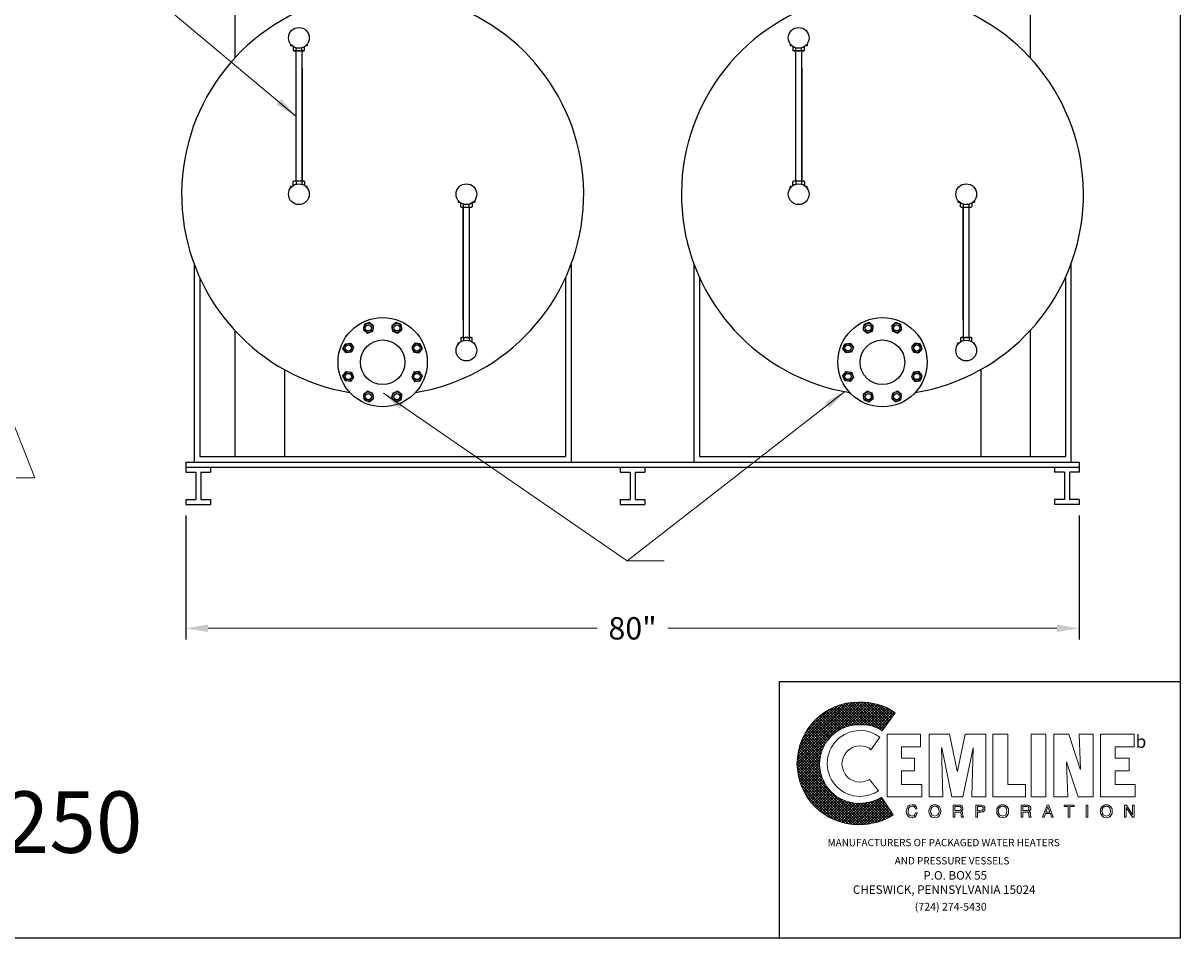
# Model space of a CAD drawing. Extents: x 77 to 297, y -253 to -88.
# Drawn here: x 193 to 297, y -253 to -171 of the extents above; entities that cross this region are included whole.
import ezdxf

# ---------------------------------------------------------------- set-up
doc = ezdxf.new("R2010")
doc.units = 0
doc.header["$LTSCALE"] = 0.375
doc.header["$MEASUREMENT"] = 0
doc.layers.get('0').update_dxf_attribs({"color": 250, "linetype": 'CONTINUOUS', "lineweight": 25})
doc.layers.get('Defpoints').update_dxf_attribs({"linetype": 'CONTINUOUS'})
doc.layers.add('1', color=1, linetype='CONTINUOUS')
doc.layers.add('5', color=5, linetype='CONTINUOUS')
doc.layers.add('3', color=4, linetype='CONTINUOUS', lineweight=15)
doc.layers.add('DIMENSION', color=3, linetype='CONTINUOUS', lineweight=15)
doc.styles.add('style1', font='compi.ttf')
doc.styles.add('TXT', font='txt')
doc.dimstyles.get("Standard").update_dxf_attribs({"dimtxt": 2, "dimasz": 2, "dimexe": 1, "dimexo": 1, "dimgap": 1, "dimtad": 0, "dimtih": 1, "dimtoh": 1, "dimzin": 12, "dimdsep": 46, "dimlunit": 5, "dimtxsty": 'Standard', "dimcen": -0.09, "dimclrd": 256, "dimclre": 256, "dimclrt": 4, "dimadec": 0, "dimazin": 0, "dimtfac": 1, "dimtofl": 0, "dimtmove": 0, "dimatfit": 3, "dimfxl": 0, "dimfrac": 2, "dimtolj": 1, "dimtzin": 0, "dimlwd": -1, "dimarcsym": 0})

# ---------------------------------------------------------------- blocks, each defined once
blk = doc.blocks.new('*D2')
at = {"layer": 'Defpoints', "color": 0}
for p in [(207.75, -214.27), (287.75, -214.27), (287.75, -225.37)]:
    blk.add_point(p, dxfattribs=at)
at = {"layer": 'DIMENSION', "lineweight": -2}
for p, q in [((207.75, -215.27), (207.75, -226.37)), ((287.75, -215.27), (287.75, -226.37))]:
    blk.add_line(p, q, dxfattribs=at)
at = {"layer": 'DIMENSION'}
for p, q in [((209.75, -225.37), (244.59, -225.37)), ((285.75, -225.37), (250.92, -225.37))]:
    blk.add_line(p, q, dxfattribs=at)
for points in [[(209.75, -225.03), (209.75, -225.7), (207.75, -225.37)], [(285.75, -225.03), (285.75, -225.7), (287.75, -225.37)]]:
    blk.add_solid(points, dxfattribs=at)
at = {"layer": 'DIMENSION', "color": 4, "insert": (247.75, -225.37), "char_height": 2, "attachment_point": 5}
blk.add_mtext('\\A1;80"', dxfattribs=at)

msp = doc.modelspace()

# ---------------------------------------------------------------- hatches: boundary and pattern name
at = {"layer": '3'}
h = msp.add_hatch(dxfattribs=at)
h.set_pattern_fill('ANSI37', color=256, scale=1.386747, style=0)
h.set_pattern_definition([(45, (357.05604, -254.64125), (-0.12257224, 0.12257224), []), (135, (357.05604, -254.64125), (-0.12257224, -0.12257224), [])])
h.paths.add_polyline_path([(270.039, -240.484), (269.598, -240.724), (269.098, -240.905), (268.578, -241.005), (268.018, -241.045), (267.658, -241.025), (267.318, -240.965), (266.978, -240.884), (266.658, -240.764), (266.338, -240.604), (266.057, -240.444), (265.777, -240.224), (265.537, -240.004), (265.317, -239.764), (265.097, -239.484), (264.937, -239.204), (264.777, -238.884), (264.657, -238.564), (264.577, -238.224), (264.517, -237.884), (264.497, -237.524), (264.517, -237.163), (264.577, -236.803), (264.657, -236.463), (264.777, -236.143), (264.937, -235.843), (265.097, -235.543), (265.317, -235.283), (265.537, -235.023), (265.777, -234.803), (266.057, -234.603), (266.338, -234.423), (266.658, -234.283), (266.978, -234.163), (267.318, -234.063), (267.658, -234.022), (268.018, -234.002), (268.598, -234.022), (269.138, -234.103), (269.638, -234.283), (269.879, -234.403), (270.099, -234.543), (271.259, -232.942), (270.899, -232.702), (270.539, -232.482), (270.139, -232.322), (269.738, -232.202), (269.318, -232.102), (268.878, -232.022), (268.438, -231.982), (267.978, -231.982), (267.418, -232.002), (266.878, -232.082), (266.338, -232.222), (265.837, -232.402), (265.357, -232.642), (264.897, -232.922), (264.477, -233.242), (264.097, -233.582), (263.737, -233.982), (263.417, -234.403), (263.137, -234.863), (262.917, -235.343), (262.736, -235.843), (262.596, -236.363), (262.516, -236.923), (262.476, -237.484), (262.516, -238.044), (262.596, -238.584), (262.736, -239.104), (262.917, -239.604), (263.137, -240.084), (263.417, -240.544), (263.737, -240.965), (264.097, -241.345), (264.477, -241.705), (264.897, -242.025), (265.357, -242.305), (265.837, -242.525), (266.338, -242.705), (266.878, -242.845), (267.418, -242.925), (267.978, -242.965), (268.418, -242.945), (268.818, -242.905), (269.238, -242.825), (269.638, -242.745), (270.039, -242.605), (270.399, -242.445), (270.759, -242.265), (271.099, -242.065)])

# ---------------------------------------------------------------- linework, layer by layer
for p, q in [((212.14, -155.455), (212.14, -174.302)), ((283.366, -155.455), (283.366, -174.302)), ((208.503, -192.763), (208.503, -210.499)), ((242.253, -192.763), (242.253, -210.499)), ((253.253, -192.763), (253.253, -210.499)), ((287.003, -192.763), (287.003, -210.499)), ((209.003, -193.973), (209.003, -209.999)), ((241.753, -193.973), (241.753, -209.999)), ((253.753, -193.973), (253.753, -209.999)), ((286.503, -193.973), (286.503, -209.999)), ((212.14, -198.696), (212.14, -210.055)), ((283.366, -198.696), (283.366, -210.055)), ((216.581, -202.203), (216.581, -210.055)), ((278.925, -202.203), (278.925, -210.055)), ((209.003, -209.999), (241.753, -209.999)), ((253.753, -209.999), (286.503, -209.999)), ((207.753, -210.499), (207.753, -211.387)), ((207.753, -210.499), (240.365, -210.499)), ((207.753, -210.943), (287.753, -210.943)), ((207.753, -211.387), (208.641, -211.387)), ((208.503, -210.499), (242.253, -210.499)), ((208.641, -211.387), (208.641, -213.829)), ((209.085, -211.387), (209.973, -211.387)), ((209.085, -211.387), (209.085, -213.829)), ((209.973, -210.943), (209.973, -211.387)), ((240.365, -210.499), (287.753, -210.499)), ((246.643, -210.943), (246.643, -211.387)), ((246.643, -211.387), (247.531, -211.387)), ((247.531, -211.387), (247.531, -213.829)), ((247.975, -211.387), (248.863, -211.387)), ((247.975, -211.387), (247.975, -213.829)), ((248.863, -210.943), (248.863, -211.387)), ((255.141, -210.499), (285.115, -210.499)), ((285.533, -210.943), (285.533, -211.387)), ((286.421, -211.387), (285.533, -211.387)), ((286.421, -211.387), (286.421, -213.829)), ((287.753, -211.387), (286.865, -211.387)), ((286.865, -211.387), (286.865, -213.829)), ((287.753, -210.499), (287.753, -211.387)), ((207.753, -213.829), (208.641, -213.829)), ((207.753, -213.829), (207.753, -214.274)), ((207.753, -214.274), (209.973, -214.274)), ((209.085, -213.829), (209.973, -213.829)), ((209.973, -213.829), (209.973, -214.274)), ((246.643, -213.829), (246.643, -214.274)), ((246.643, -213.829), (247.531, -213.829)), ((246.643, -214.274), (248.863, -214.274)), ((247.975, -213.829), (248.863, -213.829)), ((248.863, -213.829), (248.863, -214.274)), ((285.533, -213.829), (285.533, -214.274)), ((286.421, -213.829), (285.533, -213.829)), ((287.753, -214.274), (285.533, -214.274)), ((287.753, -213.829), (286.865, -213.829)), ((287.753, -213.829), (287.753, -214.274)), ((296.845, -230.163), (260.879, -230.163)), ((260.879, -230.163), (260.879, -253.175))]:
    msp.add_line(p, q)
msp.add_lwpolyline([(76.822, -88.063), (296.796, -88.063), (296.796, -253.108), (76.822, -253.108), (76.822, -88.063)])
at = {"color": 1, "lineweight": 0}
for points in [[(269.879, -235.103), (269.498, -234.863), (269.078, -234.663), (268.618, -234.563), (268.118, -234.523), (267.818, -234.543), (267.538, -234.583), (267.258, -234.643), (266.978, -234.743), (266.718, -234.883), (266.478, -235.023), (266.257, -235.183), (266.037, -235.383), (265.857, -235.603), (265.677, -235.823), (265.537, -236.063), (265.417, -236.323), (265.317, -236.603), (265.237, -236.883), (265.197, -237.183), (265.177, -237.484), (265.197, -237.784), (265.237, -238.064), (265.317, -238.344), (265.417, -238.624), (265.537, -238.884), (265.677, -239.124), (265.857, -239.344), (266.037, -239.564), (266.257, -239.744), (266.478, -239.924), (266.718, -240.064), (266.978, -240.184), (267.258, -240.284), (267.538, -240.364), (267.818, -240.404), (268.118, -240.424), (268.578, -240.384), (268.998, -240.284), (269.418, -240.124), (269.779, -239.924), (268.978, -238.904), (268.798, -239.004), (268.578, -239.064), (268.358, -239.124), (268.118, -239.144), (267.798, -239.104), (267.498, -239.004), (267.218, -238.864), (266.978, -238.664), (266.778, -238.424), (266.638, -238.144), (266.538, -237.844), (266.498, -237.524), (266.538, -237.183), (266.638, -236.883), (266.778, -236.603), (266.978, -236.363), (267.218, -236.183), (267.498, -236.023), (267.798, -235.923), (268.118, -235.903), (268.398, -235.923), (268.658, -235.983), (268.898, -236.083), (269.098, -236.243), (269.879, -235.103), (269.879, -235.103)], [(270.539, -240.464), (270.539, -234.843), (273.54, -234.843), (273.54, -235.983), (271.839, -235.983), (271.839, -237.003), (272.999, -237.003), (272.999, -238.124), (271.839, -238.124), (271.839, -239.344), (273.64, -239.344), (273.64, -240.464), (270.539, -240.464), (270.539, -240.464)], [(274.3, -240.464), (274.3, -234.843), (276.14, -234.843), (276.821, -238.164), (276.841, -238.164), (277.541, -234.843), (279.381, -234.843), (279.381, -240.464), (278.141, -240.464), (278.261, -236.063), (277.321, -240.464), (276.34, -240.464), (275.44, -236.063), (275.42, -236.063), (275.54, -240.464), (274.3, -240.464), (274.3, -240.464)], [(280.021, -240.464), (280.021, -234.843), (281.342, -234.843), (281.342, -239.344), (282.942, -239.344), (282.942, -240.464), (280.021, -240.464), (280.021, -240.464)], [(283.442, -234.843), (284.763, -234.843), (284.763, -240.464), (283.442, -240.464), (283.442, -234.843), (283.442, -234.843)], [(286.603, -237.323), (286.603, -237.343), (286.723, -240.464), (285.463, -240.464), (285.463, -234.843), (286.823, -234.843), (287.844, -237.984), (287.864, -237.984), (287.744, -234.843), (288.984, -234.843), (288.984, -240.464), (287.644, -240.464), (286.603, -237.323), (286.603, -237.323)], [(289.644, -240.464), (289.644, -234.843), (292.665, -234.843), (292.665, -235.983), (290.965, -235.983), (290.965, -237.003), (292.205, -237.003), (292.205, -238.124), (290.965, -238.124), (290.965, -239.344), (292.745, -239.344), (292.745, -240.464), (289.644, -240.464), (289.644, -240.464)], [(273.079, -241.525), (273.039, -241.405), (272.959, -241.325), (272.859, -241.305), (272.779, -241.305), (272.639, -241.325), (272.519, -241.405), (272.459, -241.545), (272.419, -241.725), (272.439, -241.905), (272.499, -242.045), (272.619, -242.145), (272.779, -242.185), (272.859, -242.165), (272.959, -242.125), (273.039, -242.045), (273.099, -241.885), (273.24, -241.885), (273.22, -242.025), (273.159, -242.125), (273.079, -242.205), (273.019, -242.265), (272.859, -242.305), (272.759, -242.325), (272.579, -242.285), (272.419, -242.185), (272.299, -242.005), (272.279, -241.885), (272.259, -241.745), (272.299, -241.505), (272.399, -241.325), (272.559, -241.205), (272.779, -241.165), (272.959, -241.185), (273.099, -241.265), (273.179, -241.385), (273.22, -241.525), (273.079, -241.525), (273.079, -241.525)], [(273.079, -241.525), (273.079, -241.525), (273.039, -241.405), (272.959, -241.345), (272.859, -241.305), (272.779, -241.305), (272.779, -241.305), (272.639, -241.325), (272.519, -241.405), (272.439, -241.545), (272.419, -241.725), (272.419, -241.725), (272.439, -241.905), (272.499, -242.045), (272.619, -242.145), (272.779, -242.185), (272.779, -242.185), (272.859, -242.165), (272.959, -242.125), (273.039, -242.045), (273.099, -241.885), (273.24, -241.885), (273.24, -241.885), (273.139, -242.125), (272.979, -242.265), (272.819, -242.325), (272.759, -242.325), (272.759, -242.325), (272.579, -242.285), (272.419, -242.185), (272.299, -242.005), (272.259, -241.745), (272.259, -241.745), (272.299, -241.505), (272.399, -241.325), (272.559, -241.205), (272.779, -241.165), (272.779, -241.165), (272.959, -241.205), (273.099, -241.285), (273.179, -241.385), (273.22, -241.525), (273.079, -241.525), (273.22, -241.525), (273.179, -241.385), (273.099, -241.285), (272.959, -241.205), (272.779, -241.165), (272.779, -241.165), (272.559, -241.205), (272.399, -241.325), (272.299, -241.505), (272.259, -241.745), (272.259, -241.745), (272.299, -242.005), (272.419, -242.185), (272.579, -242.285), (272.759, -242.325), (272.759, -242.325), (272.819, -242.325), (272.979, -242.265), (273.139, -242.125), (273.24, -241.885), (273.24, -241.885), (273.099, -241.885), (273.039, -242.045), (272.959, -242.125), (272.859, -242.165), (272.779, -242.185), (272.779, -242.185), (272.619, -242.145), (272.499, -242.045), (272.439, -241.905), (272.419, -241.725), (272.419, -241.725), (272.439, -241.545), (272.519, -241.405), (272.639, -241.325), (272.779, -241.305), (272.779, -241.305), (272.859, -241.305), (272.959, -241.345), (273.039, -241.405), (273.079, -241.525), (273.079, -241.525)], [(274.82, -242.325), (274.82, -242.325), (274.56, -242.265), (274.4, -242.125), (274.3, -241.945), (274.28, -241.745), (274.28, -241.745), (274.3, -241.545), (274.4, -241.365), (274.56, -241.225), (274.82, -241.165), (274.82, -241.165), (275.08, -241.225), (275.24, -241.365), (275.32, -241.545), (275.34, -241.745), (275.34, -241.745), (275.32, -241.945), (275.24, -242.125), (275.08, -242.265), (274.82, -242.325), (275.08, -242.265), (275.24, -242.125), (275.32, -241.945), (275.34, -241.745), (275.34, -241.745), (275.32, -241.545), (275.24, -241.365), (275.08, -241.225), (274.82, -241.165), (274.82, -241.165), (274.56, -241.225), (274.4, -241.365), (274.3, -241.545), (274.28, -241.745), (274.28, -241.745), (274.3, -241.945), (274.4, -242.125), (274.56, -242.265), (274.82, -242.325), (274.82, -242.325)], [(274.82, -242.325), (274.68, -242.305), (274.56, -242.265), (274.46, -242.205), (274.4, -242.125), (274.32, -241.925), (274.28, -241.745), (274.32, -241.545), (274.4, -241.365), (274.46, -241.285), (274.56, -241.225), (274.68, -241.185), (274.82, -241.165), (274.96, -241.185), (275.08, -241.225), (275.16, -241.285), (275.24, -241.365), (275.32, -241.545), (275.34, -241.745), (275.32, -241.925), (275.24, -242.125), (275.16, -242.205), (275.08, -242.265), (274.96, -242.305), (274.82, -242.325), (274.82, -242.325)], [(274.82, -241.305), (274.66, -241.325), (274.54, -241.425), (274.48, -241.565), (274.44, -241.745), (274.48, -241.925), (274.54, -242.065), (274.66, -242.145), (274.82, -242.185), (274.98, -242.145), (275.1, -242.065), (275.18, -241.925), (275.2, -241.745), (275.18, -241.565), (275.1, -241.425), (274.98, -241.325), (274.82, -241.305), (274.82, -241.305)], [(274.82, -241.305), (274.82, -241.305), (274.66, -241.345), (274.54, -241.425), (274.46, -241.565), (274.44, -241.745), (274.44, -241.745), (274.46, -241.925), (274.54, -242.065), (274.66, -242.145), (274.82, -242.185), (274.82, -242.185), (274.98, -242.145), (275.1, -242.065), (275.18, -241.925), (275.2, -241.745), (275.2, -241.745), (275.18, -241.565), (275.1, -241.425), (274.98, -241.345), (274.82, -241.305), (274.98, -241.345), (275.1, -241.425), (275.18, -241.565), (275.2, -241.745), (275.2, -241.745), (275.18, -241.925), (275.1, -242.065), (274.98, -242.145), (274.82, -242.185), (274.82, -242.185), (274.66, -242.145), (274.54, -242.065), (274.46, -241.925), (274.44, -241.745), (274.44, -241.745), (274.46, -241.565), (274.54, -241.425), (274.66, -241.345), (274.82, -241.305), (274.82, -241.305)], [(276.62, -242.285), (276.46, -242.285), (276.46, -241.205), (276.981, -241.205), (277.121, -241.205), (277.221, -241.265), (277.301, -241.345), (277.321, -241.485), (277.321, -241.585), (277.281, -241.645), (277.181, -241.745), (277.261, -241.805), (277.301, -241.865), (277.301, -241.965), (277.321, -242.145), (277.341, -242.225), (277.381, -242.265), (277.381, -242.285), (277.201, -242.285), (277.181, -242.125), (277.161, -242.005), (277.141, -241.885), (277.081, -241.845), (276.981, -241.825), (276.62, -241.825), (276.62, -242.285), (276.62, -242.285)], [(276.62, -242.285), (276.46, -242.285), (276.46, -241.205), (276.981, -241.205), (276.981, -241.205), (277.101, -241.225), (277.221, -241.265), (277.301, -241.345), (277.321, -241.485), (277.321, -241.485), (277.301, -241.585), (277.281, -241.665), (277.221, -241.705), (277.181, -241.745), (277.181, -241.745), (277.221, -241.765), (277.261, -241.805), (277.281, -241.865), (277.301, -241.965), (277.321, -242.145), (277.321, -242.145), (277.321, -242.165), (277.321, -242.205), (277.341, -242.245), (277.381, -242.265), (277.381, -242.285), (277.201, -242.285), (277.201, -242.285), (277.181, -242.225), (277.161, -242.125), (277.161, -242.045), (277.161, -242.005), (277.161, -242.005), (277.161, -241.985), (277.141, -241.905), (277.081, -241.845), (276.981, -241.825), (276.62, -241.825), (276.62, -242.285), (276.62, -241.825), (276.981, -241.825), (277.081, -241.845), (277.141, -241.905), (277.161, -241.985), (277.161, -242.005), (277.161, -242.005), (277.161, -242.045), (277.161, -242.125), (277.181, -242.225), (277.201, -242.285), (277.201, -242.285), (277.381, -242.285), (277.381, -242.265), (277.341, -242.245), (277.321, -242.205), (277.321, -242.165), (277.321, -242.145), (277.321, -242.145), (277.301, -241.965), (277.281, -241.865), (277.261, -241.805), (277.221, -241.765), (277.181, -241.745), (277.181, -241.745), (277.221, -241.705), (277.281, -241.665), (277.301, -241.585), (277.321, -241.485), (277.321, -241.485), (277.301, -241.345), (277.221, -241.265), (277.101, -241.225), (276.981, -241.205), (276.981, -241.205), (276.46, -241.205), (276.46, -242.285), (276.62, -242.285)], [(276.62, -241.685), (276.961, -241.685), (277.121, -241.645), (277.161, -241.605), (277.181, -241.505), (277.161, -241.405), (277.121, -241.345), (276.981, -241.325), (276.62, -241.325), (276.62, -241.685), (276.62, -241.685)], [(276.62, -241.685), (276.961, -241.685), (276.961, -241.685), (277.041, -241.685), (277.101, -241.645), (277.161, -241.605), (277.181, -241.505), (277.181, -241.505), (277.141, -241.405), (277.081, -241.345), (277.021, -241.325), (276.981, -241.325), (276.62, -241.325), (276.62, -241.685), (276.62, -241.325), (276.981, -241.325), (277.021, -241.325), (277.081, -241.345), (277.141, -241.405), (277.181, -241.505), (277.181, -241.505), (277.161, -241.605), (277.101, -241.645), (277.041, -241.685), (276.961, -241.685), (276.961, -241.685), (276.62, -241.685)], [(278.641, -242.285), (278.481, -242.285), (278.481, -241.205), (278.981, -241.205), (279.121, -241.225), (279.221, -241.285), (279.281, -241.385), (279.301, -241.505), (279.281, -241.625), (279.241, -241.725), (279.141, -241.785), (278.981, -241.825), (278.641, -241.825), (278.641, -242.285), (278.641, -242.285)], [(278.641, -242.285), (278.481, -242.285), (278.481, -241.205), (278.981, -241.205), (278.981, -241.205), (279.121, -241.225), (279.221, -241.285), (279.281, -241.385), (279.301, -241.505), (279.301, -241.505), (279.281, -241.625), (279.241, -241.725), (279.141, -241.805), (278.981, -241.825), (278.641, -241.825), (278.641, -242.285), (278.641, -241.825), (278.981, -241.825), (279.141, -241.805), (279.241, -241.725), (279.281, -241.625), (279.301, -241.505), (279.301, -241.505), (279.281, -241.385), (279.221, -241.285), (279.121, -241.225), (278.981, -241.205), (278.981, -241.205), (278.481, -241.205), (278.481, -242.285), (278.641, -242.285)], [(278.641, -241.705), (278.921, -241.705), (279.021, -241.685), (279.081, -241.645), (279.141, -241.585), (279.141, -241.505), (279.141, -241.405), (279.081, -241.365), (279.021, -241.325), (278.941, -241.325), (278.641, -241.325), (278.641, -241.705), (278.641, -241.705)], [(278.641, -241.705), (278.921, -241.705), (278.921, -241.705), (279.021, -241.685), (279.081, -241.665), (279.121, -241.605), (279.141, -241.505), (279.141, -241.505), (279.121, -241.425), (279.081, -241.365), (279.021, -241.325), (278.941, -241.325), (278.641, -241.325), (278.641, -241.705), (278.641, -241.325), (278.941, -241.325), (279.021, -241.325), (279.081, -241.365), (279.121, -241.425), (279.141, -241.505), (279.141, -241.505), (279.121, -241.605), (279.081, -241.665), (279.021, -241.685), (278.921, -241.705), (278.921, -241.705), (278.641, -241.705)], [(280.882, -242.325), (280.742, -242.305), (280.642, -242.265), (280.542, -242.205), (280.482, -242.125), (280.402, -241.925), (280.362, -241.745), (280.402, -241.545), (280.482, -241.365), (280.542, -241.285), (280.642, -241.225), (280.742, -241.185), (280.882, -241.165), (281.022, -241.185), (281.142, -241.225), (281.242, -241.285), (281.322, -241.365), (281.402, -241.545), (281.422, -241.745), (281.402, -241.925), (281.322, -242.125), (281.242, -242.205), (281.142, -242.265), (281.022, -242.305), (280.882, -242.325), (280.882, -242.325)], [(280.882, -242.325), (280.882, -242.325), (280.642, -242.265), (280.482, -242.125), (280.382, -241.945), (280.362, -241.745), (280.362, -241.745), (280.382, -241.545), (280.482, -241.365), (280.642, -241.225), (280.882, -241.165), (280.882, -241.165), (281.142, -241.225), (281.302, -241.365), (281.402, -241.545), (281.422, -241.745), (281.422, -241.745), (281.402, -241.945), (281.302, -242.125), (281.142, -242.265), (280.882, -242.325), (281.142, -242.265), (281.302, -242.125), (281.402, -241.945), (281.422, -241.745), (281.422, -241.745), (281.402, -241.545), (281.302, -241.365), (281.142, -241.225), (280.882, -241.165), (280.882, -241.165), (280.642, -241.225), (280.482, -241.365), (280.382, -241.545), (280.362, -241.745), (280.362, -241.745), (280.382, -241.945), (280.482, -242.125), (280.642, -242.265), (280.882, -242.325), (280.882, -242.325)], [(280.882, -241.305), (280.742, -241.325), (280.622, -241.425), (280.542, -241.565), (280.502, -241.745), (280.542, -241.925), (280.622, -242.065), (280.742, -242.145), (280.882, -242.185), (281.042, -242.145), (281.162, -242.065), (281.242, -241.925), (281.262, -241.745), (281.242, -241.565), (281.162, -241.425), (281.042, -241.325), (280.882, -241.305), (280.882, -241.305)], [(280.882, -241.305), (280.882, -241.305), (280.722, -241.345), (280.602, -241.425), (280.522, -241.565), (280.502, -241.745), (280.502, -241.745), (280.522, -241.925), (280.602, -242.065), (280.722, -242.145), (280.882, -242.185), (280.882, -242.185), (281.042, -242.145), (281.162, -242.065), (281.242, -241.925), (281.262, -241.745), (281.262, -241.745), (281.242, -241.565), (281.162, -241.425), (281.042, -241.345), (280.882, -241.305), (281.042, -241.345), (281.162, -241.425), (281.242, -241.565), (281.262, -241.745), (281.262, -241.745), (281.242, -241.925), (281.162, -242.065), (281.042, -242.145), (280.882, -242.185), (280.882, -242.185), (280.722, -242.145), (280.602, -242.065), (280.522, -241.925), (280.502, -241.745), (280.502, -241.745), (280.522, -241.565), (280.602, -241.425), (280.722, -241.345), (280.882, -241.305), (280.882, -241.305)], [(282.682, -242.285), (282.542, -242.285), (282.542, -241.205), (283.042, -241.205), (283.182, -241.205), (283.302, -241.265), (283.382, -241.345), (283.402, -241.485), (283.402, -241.585), (283.362, -241.645), (283.242, -241.745), (283.342, -241.805), (283.382, -241.865), (283.382, -241.965), (283.382, -242.145), (283.402, -242.225), (283.442, -242.265), (283.442, -242.285), (283.262, -242.285), (283.242, -242.005), (283.222, -241.885), (283.162, -241.845), (283.042, -241.825), (282.682, -241.825), (282.682, -242.285), (282.682, -242.285)], [(282.682, -242.285), (282.542, -242.285), (282.542, -241.205), (283.042, -241.205), (283.042, -241.205), (283.182, -241.225), (283.282, -241.265), (283.362, -241.345), (283.402, -241.485), (283.402, -241.485), (283.382, -241.585), (283.362, -241.665), (283.302, -241.705), (283.242, -241.745), (283.242, -241.745), (283.302, -241.765), (283.342, -241.805), (283.362, -241.865), (283.382, -241.965), (283.382, -242.145), (283.382, -242.145), (283.382, -242.165), (283.402, -242.205), (283.422, -242.245), (283.442, -242.265), (283.442, -242.285), (283.262, -242.285), (283.262, -242.285), (283.242, -242.225), (283.242, -242.125), (283.242, -242.045), (283.242, -242.005), (283.242, -242.005), (283.242, -241.985), (283.202, -241.905), (283.142, -241.845), (283.042, -241.825), (282.682, -241.825), (282.682, -242.285), (282.682, -241.825), (283.042, -241.825), (283.142, -241.845), (283.202, -241.905), (283.242, -241.985), (283.242, -242.005), (283.242, -242.005), (283.242, -242.045), (283.242, -242.125), (283.242, -242.225), (283.262, -242.285), (283.262, -242.285), (283.442, -242.285), (283.442, -242.265), (283.422, -242.245), (283.402, -242.205), (283.382, -242.165), (283.382, -242.145), (283.382, -242.145), (283.382, -241.965), (283.362, -241.865), (283.342, -241.805), (283.302, -241.765), (283.242, -241.745), (283.242, -241.745), (283.302, -241.705), (283.362, -241.665), (283.382, -241.585), (283.402, -241.485), (283.402, -241.485), (283.362, -241.345), (283.282, -241.265), (283.182, -241.225), (283.042, -241.205), (283.042, -241.205), (282.542, -241.205), (282.542, -242.285), (282.682, -242.285)], [(282.682, -241.685), (283.022, -241.685), (283.182, -241.645), (283.222, -241.605), (283.242, -241.505), (283.222, -241.405), (283.182, -241.345), (283.062, -241.325), (282.682, -241.325), (282.682, -241.685), (282.682, -241.685)], [(282.682, -241.685), (283.022, -241.685), (283.022, -241.685), (283.102, -241.685), (283.182, -241.645), (283.222, -241.605), (283.242, -241.505), (283.242, -241.505), (283.222, -241.405), (283.162, -241.345), (283.082, -241.325), (283.062, -241.325), (282.682, -241.325), (282.682, -241.685), (282.682, -241.325), (283.062, -241.325), (283.082, -241.325), (283.162, -241.345), (283.222, -241.405), (283.242, -241.505), (283.242, -241.505), (283.222, -241.605), (283.182, -241.645), (283.102, -241.685), (283.022, -241.685), (283.022, -241.685), (282.682, -241.685)], [(284.723, -241.965), (284.603, -242.285), (284.443, -242.285), (284.863, -241.205), (285.023, -241.205), (285.423, -242.285), (285.263, -242.285), (285.163, -241.965), (284.723, -241.965), (285.163, -241.965), (285.263, -242.285), (285.423, -242.285), (285.023, -241.205), (284.863, -241.205), (284.443, -242.285), (284.603, -242.285), (284.723, -241.965)], [(284.723, -241.965), (284.603, -242.285), (284.443, -242.285), (284.863, -241.205), (285.023, -241.205), (285.423, -242.285), (285.263, -242.285), (285.163, -241.965), (284.723, -241.965), (284.723, -241.965)], [(285.103, -241.845), (284.943, -241.365), (284.763, -241.845), (285.103, -241.845), (285.103, -241.845)], [(285.103, -241.845), (284.943, -241.365), (284.763, -241.845), (285.103, -241.845), (284.763, -241.845), (284.943, -241.365), (285.103, -241.845)], [(286.383, -241.205), (287.284, -241.205), (287.284, -241.325), (286.903, -241.325), (286.903, -242.285), (286.763, -242.285), (286.763, -241.325), (286.383, -241.325), (286.383, -241.205), (286.383, -241.205)], [(286.383, -241.205), (287.284, -241.205), (287.284, -241.325), (286.903, -241.325), (286.903, -242.285), (286.763, -242.285), (286.763, -241.325), (286.383, -241.325), (286.383, -241.205), (286.383, -241.325), (286.763, -241.325), (286.763, -242.285), (286.903, -242.285), (286.903, -241.325), (287.284, -241.325), (287.284, -241.205), (286.383, -241.205)], [(288.364, -241.205), (288.504, -241.205), (288.504, -242.285), (288.364, -242.285), (288.364, -241.205), (288.364, -241.205)], [(288.364, -241.205), (288.504, -241.205), (288.504, -242.285), (288.364, -242.285), (288.364, -241.205), (288.364, -242.285), (288.504, -242.285), (288.504, -241.205), (288.364, -241.205)], [(290.164, -242.325), (290.024, -242.305), (289.924, -242.265), (289.824, -242.205), (289.764, -242.125), (289.664, -241.925), (289.644, -241.745), (289.664, -241.545), (289.764, -241.365), (289.824, -241.285), (289.924, -241.225), (290.024, -241.185), (290.164, -241.165), (290.304, -241.185), (290.425, -241.225), (290.525, -241.285), (290.585, -241.365), (290.685, -241.545), (290.705, -241.745), (290.685, -241.925), (290.585, -242.125), (290.525, -242.205), (290.425, -242.265), (290.304, -242.305), (290.164, -242.325), (290.164, -242.325)], [(290.164, -242.325), (290.164, -242.325), (289.924, -242.265), (289.764, -242.125), (289.664, -241.945), (289.644, -241.745), (289.644, -241.745), (289.664, -241.545), (289.764, -241.365), (289.924, -241.225), (290.164, -241.165), (290.164, -241.165), (290.425, -241.225), (290.585, -241.365), (290.685, -241.545), (290.705, -241.745), (290.705, -241.745), (290.685, -241.945), (290.585, -242.125), (290.425, -242.265), (290.164, -242.325), (290.425, -242.265), (290.585, -242.125), (290.685, -241.945), (290.705, -241.745), (290.705, -241.745), (290.685, -241.545), (290.585, -241.365), (290.425, -241.225), (290.164, -241.165), (290.164, -241.165), (289.924, -241.225), (289.764, -241.365), (289.664, -241.545), (289.644, -241.745), (289.644, -241.745), (289.664, -241.945), (289.764, -242.125), (289.924, -242.265), (290.164, -242.325), (290.164, -242.325)], [(290.164, -241.305), (290.004, -241.325), (289.884, -241.425), (289.824, -241.565), (289.784, -241.745), (289.824, -241.925), (289.884, -242.065), (290.004, -242.145), (290.164, -242.185), (290.324, -242.145), (290.445, -242.065), (290.525, -241.925), (290.545, -241.745), (290.525, -241.565), (290.445, -241.425), (290.324, -241.325), (290.164, -241.305), (290.164, -241.305)], [(290.164, -241.305), (290.164, -241.305), (290.004, -241.345), (289.884, -241.425), (289.804, -241.565), (289.784, -241.745), (289.784, -241.745), (289.804, -241.925), (289.884, -242.065), (290.004, -242.145), (290.164, -242.185), (290.164, -242.185), (290.324, -242.145), (290.445, -242.065), (290.525, -241.925), (290.545, -241.745), (290.545, -241.745), (290.525, -241.565), (290.445, -241.425), (290.324, -241.345), (290.164, -241.305), (290.324, -241.345), (290.445, -241.425), (290.525, -241.565), (290.545, -241.745), (290.545, -241.745), (290.525, -241.925), (290.445, -242.065), (290.324, -242.145), (290.164, -242.185), (290.164, -242.185), (290.004, -242.145), (289.884, -242.065), (289.804, -241.925), (289.784, -241.745), (289.784, -241.745), (289.804, -241.565), (289.884, -241.425), (290.004, -241.345), (290.164, -241.305), (290.164, -241.305)], [(292.525, -241.205), (292.665, -241.205), (292.665, -242.285), (292.505, -242.285), (291.945, -241.405), (291.945, -242.285), (291.805, -242.285), (291.805, -241.205), (291.965, -241.205), (292.525, -242.085), (292.525, -241.205), (292.525, -241.205)], [(292.525, -241.205), (292.665, -241.205), (292.665, -242.285), (292.505, -242.285), (291.945, -241.405), (291.945, -242.285), (291.805, -242.285), (291.805, -241.205), (291.965, -241.205), (292.525, -242.085), (292.525, -241.205), (292.525, -242.085), (291.965, -241.205), (291.805, -241.205), (291.805, -242.285), (291.945, -242.285), (291.945, -241.405), (292.505, -242.285), (292.665, -242.285), (292.665, -241.205), (292.525, -241.205)]]:
    msp.add_lwpolyline(points, dxfattribs=at)
for centre, start, end in [((225.378, -186.499), 108.16998, 260.61689), ((225.378, -186.499), 279.38311, 71.83002), ((270.128, -186.499), 108.16998, 260.61689), ((270.128, -186.499), 279.38311, 71.83002)]:
    msp.add_arc(centre, 18, start, end)
at = {"layer": '1'}
for p, q in [((217.16, -173.09), (217.128, -173.09)), ((217.128, -173.09), (217.128, -173.201)), ((218.628, -173.09), (218.596, -173.09)), ((218.628, -173.09), (218.628, -173.201)), ((261.91, -173.09), (261.878, -173.09)), ((261.878, -173.09), (261.878, -173.201)), ((263.378, -173.09), (263.346, -173.09)), ((263.378, -173.09), (263.378, -173.201)), ((217.268, -173.201), (217.128, -173.201)), ((217.365, -173.275), (217.365, -173.624)), ((217.434, -173.664), (217.365, -173.624)), ((218.322, -173.664), (217.434, -173.664)), ((217.6, -173.664), (217.6, -185.334)), ((217.621, -173.624), (217.621, -173.393)), ((218.134, -173.624), (218.134, -173.393)), ((218.156, -185.334), (218.156, -173.664)), ((218.322, -173.664), (218.391, -173.624)), ((218.391, -173.624), (218.391, -173.275)), ((218.628, -173.201), (218.488, -173.201)), ((262.018, -173.201), (261.878, -173.201)), ((262.115, -173.275), (262.115, -173.624)), ((262.184, -173.664), (262.115, -173.624)), ((263.072, -173.664), (262.184, -173.664)), ((262.35, -173.664), (262.35, -185.334)), ((262.371, -173.624), (262.371, -173.393)), ((262.884, -173.624), (262.884, -173.393)), ((262.906, -185.334), (262.906, -173.664)), ((263.072, -173.664), (263.141, -173.624)), ((263.141, -173.624), (263.141, -173.275)), ((263.378, -173.201), (263.238, -173.201)), ((218.156, -175.213), (218.156, -185.334)), ((262.906, -175.213), (262.906, -185.334)), ((217.434, -185.334), (217.365, -185.374)), ((217.365, -185.723), (217.365, -185.374)), ((218.322, -185.334), (217.434, -185.334)), ((217.621, -185.374), (217.621, -185.605)), ((218.134, -185.374), (218.134, -185.605)), ((218.322, -185.334), (218.391, -185.374)), ((218.391, -185.374), (218.391, -185.723)), ((262.184, -185.334), (262.115, -185.374)), ((262.115, -185.723), (262.115, -185.374)), ((263.072, -185.334), (262.184, -185.334)), ((262.371, -185.374), (262.371, -185.605)), ((262.884, -185.374), (262.884, -185.605)), ((263.072, -185.334), (263.141, -185.374)), ((263.141, -185.374), (263.141, -185.723)), ((217.268, -185.797), (217.128, -185.797)), ((217.128, -185.908), (217.128, -185.797)), ((217.16, -185.908), (217.128, -185.908)), ((218.628, -185.797), (218.488, -185.797)), ((218.628, -185.908), (218.596, -185.908)), ((218.628, -185.908), (218.628, -185.797)), ((261.878, -185.908), (261.878, -185.797)), ((262.018, -185.797), (261.878, -185.797)), ((261.91, -185.908), (261.878, -185.908)), ((263.378, -185.797), (263.238, -185.797)), ((263.378, -185.908), (263.346, -185.908)), ((263.378, -185.908), (263.378, -185.797)), ((232.128, -187.09), (232.16, -187.09)), ((232.128, -187.09), (232.128, -187.201)), ((232.128, -187.201), (232.268, -187.201)), ((232.365, -187.624), (232.365, -187.275)), ((232.621, -187.624), (232.621, -187.393)), ((233.134, -187.624), (233.134, -187.393)), ((233.391, -187.275), (233.391, -187.624)), ((233.488, -187.201), (233.628, -187.201)), ((233.596, -187.09), (233.628, -187.09)), ((233.628, -187.09), (233.628, -187.201)), ((276.878, -187.09), (276.91, -187.09)), ((276.878, -187.09), (276.878, -187.201)), ((276.878, -187.201), (277.018, -187.201)), ((277.115, -187.624), (277.115, -187.275)), ((277.371, -187.624), (277.371, -187.393)), ((277.884, -187.624), (277.884, -187.393)), ((278.141, -187.275), (278.141, -187.624)), ((278.238, -187.201), (278.378, -187.201)), ((278.346, -187.09), (278.378, -187.09)), ((278.378, -187.09), (278.378, -187.201)), ((232.434, -187.664), (232.365, -187.624)), ((232.434, -187.664), (233.322, -187.664)), ((232.6, -187.664), (232.6, -199.334)), ((232.6, -197.785), (232.6, -187.664)), ((233.156, -199.334), (233.156, -187.664)), ((233.322, -187.664), (233.391, -187.624)), ((277.184, -187.664), (277.115, -187.624)), ((277.184, -187.664), (278.072, -187.664)), ((277.35, -187.664), (277.35, -199.334)), ((277.35, -197.785), (277.35, -187.664)), ((277.906, -199.334), (277.906, -187.664)), ((278.072, -187.664), (278.141, -187.624)), ((232.128, -199.908), (232.128, -199.797)), ((232.128, -199.797), (232.268, -199.797)), ((232.128, -199.908), (232.16, -199.908)), ((232.434, -199.334), (232.365, -199.374)), ((232.365, -199.374), (232.365, -199.723)), ((232.434, -199.334), (233.322, -199.334)), ((232.621, -199.374), (232.621, -199.605)), ((233.134, -199.374), (233.134, -199.605)), ((233.322, -199.334), (233.391, -199.374)), ((233.391, -199.723), (233.391, -199.374)), ((233.488, -199.797), (233.628, -199.797)), ((233.596, -199.908), (233.628, -199.908)), ((233.628, -199.908), (233.628, -199.797)), ((276.878, -199.797), (277.018, -199.797)), ((276.878, -199.908), (276.878, -199.797)), ((276.878, -199.908), (276.91, -199.908)), ((277.184, -199.334), (277.115, -199.374)), ((277.115, -199.374), (277.115, -199.723)), ((277.184, -199.334), (278.072, -199.334)), ((277.371, -199.374), (277.371, -199.605)), ((277.884, -199.374), (277.884, -199.605)), ((278.072, -199.334), (278.141, -199.374)), ((278.141, -199.723), (278.141, -199.374)), ((278.238, -199.797), (278.378, -199.797)), ((278.346, -199.908), (278.378, -199.908)), ((278.378, -199.908), (278.378, -199.797))]:
    msp.add_line(p, q, dxfattribs=at)
for centre in [(217.878, -172.499), (262.628, -172.499), (217.878, -186.499), (232.878, -186.499), (262.628, -186.499), (277.628, -186.499), (232.878, -200.499), (277.628, -200.499)]:
    msp.add_circle(centre, 0.93, dxfattribs=at)
for centre, radius, start, end in [((217.493, -173.437), 0.227, 235.61599, 304.38401), ((217.878, -172.815), 0.849, 252.41206, 287.58794), ((218.263, -173.437), 0.227, 235.61599, 304.38401), ((262.243, -173.437), 0.227, 235.61599, 304.38401), ((262.628, -172.815), 0.849, 252.41206, 287.58794), ((263.013, -173.437), 0.227, 235.61599, 304.38401), ((217.493, -185.561), 0.227, 55.61599, 124.38401), ((217.878, -186.183), 0.849, 72.41206, 107.58794), ((218.263, -185.561), 0.227, 55.61599, 124.38401), ((262.243, -185.561), 0.227, 55.61599, 124.38401), ((262.628, -186.183), 0.849, 72.41206, 107.58794), ((263.013, -185.561), 0.227, 55.61599, 124.38401), ((232.493, -187.437), 0.227, 235.61599, 304.38401), ((232.878, -186.815), 0.849, 252.41206, 287.58794), ((233.263, -187.437), 0.227, 235.61599, 304.38401), ((277.243, -187.437), 0.227, 235.61599, 304.38401), ((277.628, -186.815), 0.849, 252.41206, 287.58794), ((278.013, -187.437), 0.227, 235.61599, 304.38401), ((232.493, -199.561), 0.227, 55.61599, 124.38401), ((232.878, -200.183), 0.849, 72.41206, 107.58794), ((233.263, -199.561), 0.227, 55.61599, 124.38401), ((277.243, -199.561), 0.227, 55.61599, 124.38401), ((277.628, -200.183), 0.849, 72.41206, 107.58794), ((278.013, -199.561), 0.227, 55.61599, 124.38401)]:
    msp.add_arc(centre, radius, start, end, dxfattribs=at)
at = {"layer": '3', "lineweight": 0}
msp.add_lwpolyline([(270.039, -240.484), (269.598, -240.724), (269.098, -240.905), (268.578, -241.005), (268.018, -241.045), (267.658, -241.025), (267.318, -240.965), (266.978, -240.884), (266.658, -240.764), (266.338, -240.604), (266.057, -240.444), (265.777, -240.224), (265.537, -240.004), (265.317, -239.764), (265.097, -239.484), (264.937, -239.204), (264.777, -238.884), (264.657, -238.564), (264.577, -238.224), (264.517, -237.884), (264.497, -237.524), (264.517, -237.163), (264.577, -236.803), (264.657, -236.463), (264.777, -236.143), (264.937, -235.843), (265.097, -235.543), (265.317, -235.283), (265.537, -235.023), (265.777, -234.803), (266.057, -234.603), (266.338, -234.423), (266.658, -234.283), (266.978, -234.163), (267.318, -234.063), (267.658, -234.022), (268.018, -234.002), (268.598, -234.022), (269.138, -234.103), (269.638, -234.283), (269.879, -234.403), (270.099, -234.543), (271.259, -232.942), (270.899, -232.702), (270.539, -232.482), (270.139, -232.322), (269.738, -232.202), (269.318, -232.102), (268.878, -232.022), (268.438, -231.982), (267.978, -231.982), (267.418, -232.002), (266.878, -232.082), (266.338, -232.222), (265.837, -232.402), (265.357, -232.642), (264.897, -232.922), (264.477, -233.242), (264.097, -233.582), (263.737, -233.982), (263.417, -234.403), (263.137, -234.863), (262.917, -235.343), (262.736, -235.843), (262.596, -236.363), (262.516, -236.923), (262.476, -237.484), (262.516, -238.044), (262.596, -238.584), (262.736, -239.104), (262.917, -239.604), (263.137, -240.084), (263.417, -240.544), (263.737, -240.965), (264.097, -241.345), (264.477, -241.705), (264.897, -242.025), (265.357, -242.305), (265.837, -242.525), (266.338, -242.705), (266.878, -242.845), (267.418, -242.925), (267.978, -242.965), (268.418, -242.945), (268.818, -242.905), (269.238, -242.825), (269.638, -242.745), (270.039, -242.605), (270.399, -242.445), (270.759, -242.265), (271.099, -242.065), (270.039, -240.484), (270.039, -240.484)], dxfattribs=at)
at = {"layer": '5'}
for p, q in [((223.722, -198.176), (223.659, -198.652)), ((223.659, -198.652), (224.041, -198.945)), ((224.166, -197.992), (223.722, -198.176)), ((224.041, -198.945), (224.485, -198.761)), ((224.548, -198.284), (224.166, -197.992)), ((224.485, -198.761), (224.548, -198.284)), ((226.59, -197.992), (226.208, -198.284)), ((226.208, -198.284), (226.271, -198.761)), ((226.271, -198.761), (226.715, -198.945)), ((227.034, -198.176), (226.59, -197.992)), ((226.715, -198.945), (227.097, -198.652)), ((227.097, -198.652), (227.034, -198.176)), ((268.472, -198.176), (268.409, -198.652)), ((268.409, -198.652), (268.791, -198.945)), ((268.916, -197.992), (268.472, -198.176)), ((268.791, -198.945), (269.235, -198.761)), ((269.298, -198.284), (268.916, -197.992)), ((269.235, -198.761), (269.298, -198.284)), ((271.34, -197.992), (270.958, -198.284)), ((270.958, -198.284), (271.021, -198.761)), ((271.021, -198.761), (271.465, -198.945)), ((271.784, -198.176), (271.34, -197.992)), ((271.465, -198.945), (271.847, -198.652)), ((271.847, -198.652), (271.784, -198.176)), ((221.824, -200.333), (222.008, -199.889)), ((222.008, -199.889), (222.485, -199.827)), ((222.485, -199.827), (222.778, -200.208)), ((228.271, -199.827), (227.978, -200.208)), ((228.748, -199.889), (228.271, -199.827)), ((228.932, -200.333), (228.748, -199.889)), ((266.574, -200.333), (266.758, -199.889)), ((266.758, -199.889), (267.235, -199.827)), ((267.235, -199.827), (267.528, -200.208)), ((273.021, -199.827), (272.728, -200.208)), ((273.498, -199.889), (273.021, -199.827)), ((273.682, -200.333), (273.498, -199.889)), ((222.117, -200.715), (221.824, -200.333)), ((222.594, -200.652), (222.117, -200.715)), ((222.778, -200.208), (222.594, -200.652)), ((227.978, -200.208), (228.162, -200.652)), ((228.162, -200.652), (228.639, -200.715)), ((228.639, -200.715), (228.932, -200.333)), ((266.867, -200.715), (266.574, -200.333)), ((267.344, -200.652), (266.867, -200.715)), ((267.528, -200.208), (267.344, -200.652)), ((272.728, -200.208), (272.912, -200.652)), ((272.912, -200.652), (273.389, -200.715)), ((273.389, -200.715), (273.682, -200.333)), ((221.824, -202.757), (222.117, -202.376)), ((222.008, -203.201), (221.824, -202.757)), ((222.117, -202.376), (222.594, -202.438)), ((222.778, -202.882), (222.485, -203.264)), ((222.594, -202.438), (222.778, -202.882)), ((228.162, -202.438), (227.978, -202.882)), ((227.978, -202.882), (228.271, -203.264)), ((228.639, -202.376), (228.162, -202.438)), ((228.932, -202.757), (228.639, -202.376)), ((228.748, -203.201), (228.932, -202.757)), ((266.574, -202.757), (266.867, -202.376)), ((266.758, -203.201), (266.574, -202.757)), ((266.867, -202.376), (267.344, -202.438)), ((267.528, -202.882), (267.235, -203.264)), ((267.344, -202.438), (267.528, -202.882)), ((272.912, -202.438), (272.728, -202.882)), ((272.728, -202.882), (273.021, -203.264)), ((273.389, -202.376), (272.912, -202.438)), ((273.682, -202.757), (273.389, -202.376)), ((273.498, -203.201), (273.682, -202.757)), ((222.485, -203.264), (222.008, -203.201)), ((224.041, -204.146), (223.659, -204.438)), ((224.485, -204.33), (224.041, -204.146)), ((226.715, -204.146), (226.271, -204.33)), ((227.097, -204.438), (226.715, -204.146)), ((228.271, -203.264), (228.748, -203.201)), ((267.235, -203.264), (266.758, -203.201)), ((268.791, -204.146), (268.409, -204.438)), ((269.235, -204.33), (268.791, -204.146)), ((271.465, -204.146), (271.021, -204.33)), ((271.847, -204.438), (271.465, -204.146)), ((273.021, -203.264), (273.498, -203.201)), ((223.659, -204.438), (223.722, -204.915)), ((223.722, -204.915), (224.166, -205.099)), ((224.166, -205.099), (224.548, -204.806)), ((224.548, -204.806), (224.485, -204.33)), ((226.271, -204.33), (226.208, -204.806)), ((226.208, -204.806), (226.59, -205.099)), ((226.59, -205.099), (227.034, -204.915)), ((227.034, -204.915), (227.097, -204.438)), ((268.409, -204.438), (268.472, -204.915)), ((268.472, -204.915), (268.916, -205.099)), ((268.916, -205.099), (269.298, -204.806)), ((269.298, -204.806), (269.235, -204.33)), ((271.021, -204.33), (270.958, -204.806)), ((270.958, -204.806), (271.34, -205.099)), ((271.34, -205.099), (271.784, -204.915)), ((271.784, -204.915), (271.847, -204.438))]:
    msp.add_line(p, q, dxfattribs=at)
for centre, radius in [((225.378, -201.545), 3.997), ((270.128, -201.545), 3.997), ((224.103, -198.468), 0.416), ((224.103, -198.468), 0.278), ((226.652, -198.468), 0.416), ((226.652, -198.468), 0.278), ((268.853, -198.468), 0.416), ((268.853, -198.468), 0.278), ((271.402, -198.468), 0.416), ((271.402, -198.468), 0.278), ((222.301, -200.271), 0.416), ((222.301, -200.271), 0.278), ((225.378, -201.545), 1.998), ((228.455, -200.271), 0.416), ((228.455, -200.271), 0.278), ((267.051, -200.271), 0.416), ((267.051, -200.271), 0.278), ((270.128, -201.545), 1.998), ((273.205, -200.271), 0.416), ((273.205, -200.271), 0.278), ((222.301, -202.82), 0.416), ((222.301, -202.82), 0.278), ((228.455, -202.82), 0.416), ((228.455, -202.82), 0.278), ((267.051, -202.82), 0.416), ((267.051, -202.82), 0.278), ((273.205, -202.82), 0.416), ((273.205, -202.82), 0.278), ((224.103, -204.622), 0.416), ((224.103, -204.622), 0.278), ((226.652, -204.622), 0.416), ((226.652, -204.622), 0.278), ((268.853, -204.622), 0.416), ((268.853, -204.622), 0.278), ((271.402, -204.622), 0.416), ((271.402, -204.622), 0.278)]:
    msp.add_circle(centre, radius, dxfattribs=at)

# ---------------------------------------------------------------- texts
at = {"color": 1, "lineweight": 0, "style": 'style1'}
msp.add_text('b', height=1.138, dxfattribs=at).set_placement((292.792, -236.072))
at = {"layer": '3'}
msp.add_text('H240CCP-4X4-D-250', height=5.50176, dxfattribs=at).set_placement((133.468, -245.474))
at = {"layer": '5', "style": 'TXT'}
for s, height, p in [('MANUFACTURERS OF PACKAGED WATER HEATERS', 0.65179, (265.214, -244.883)), ('AND PRESSURE VESSELS', 0.65179, (271.229, -246.512)), ('P.O. BOX 55', 0.76569, (273.792, -247.874)), ('CHESWICK, PENNSYLVANIA 15024', 0.76569, (267.48, -249.151)), ('(724) 274-5430', 0.69477, (273.022, -250.648))]:
    msp.add_text(s, height=height, dxfattribs=at).set_placement(p)

# ---------------------------------------------------------------- dimensions: what is measured, and where the dimension line sits
at = {"layer": 'DIMENSION'}
dim = msp.add_linear_dim(base=(287.753, -225.367), p1=(207.753, -214.274), p2=(287.753, -214.274), dimstyle='Standard', override={"dimpost": '"'}, dxfattribs=at)
dim.commit()
dim.dimension.update_dxf_attribs({"geometry": '*D2', "text_midpoint": (247.753, -225.367)})

# ---------------------------------------------------------------- leaders
for points in [[(217.6, -179.499), (197.176, -162.379), (193.333, -162.379)], [(266.758, -204.162), (247.26, -219.314), (250.579, -219.314)], [(191.449, -204.854), (194.22, -211.883), (192.56, -211.883)], [(225.445, -204.315), (247.26, -219.314), (250.579, -219.314)]]:
    msp.add_leader(points, dimstyle='Standard', override={"dimgap": 1, "dimtad": 0}, dxfattribs=at)

doc.saveas('drawing.dxf')
